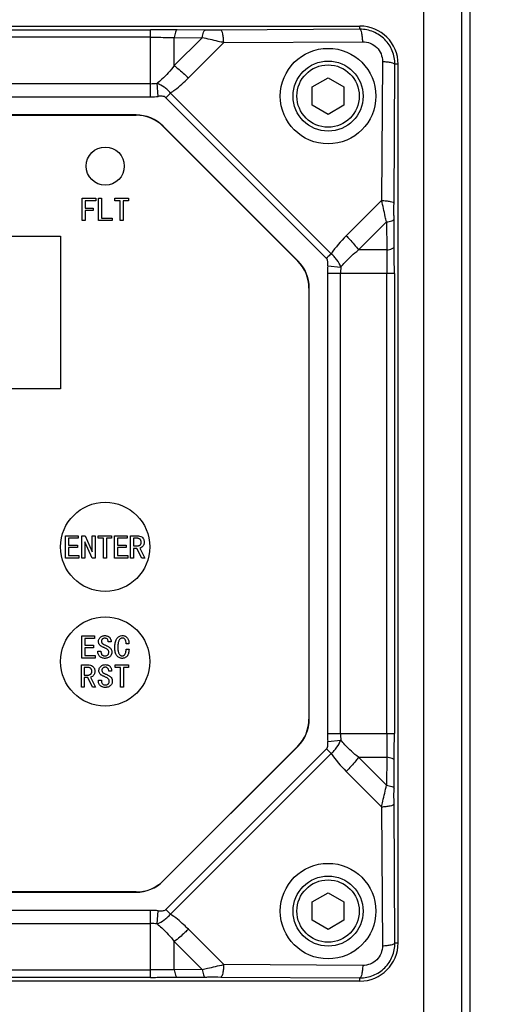
# Model space of a CAD drawing. Units: millimetres. Extents: x -1391 to 1188, y 0 to 1764.
# Drawn here: x -901 to -864, y 238 to 315 of the extents above; entities that cross this region are included whole.
import ezdxf

# ---------------------------------------------------------------- set-up
doc = ezdxf.new("R2010")
doc.units = ezdxf.units.MM
doc.header["$LTSCALE"] = 65.34
doc.header["$PDMODE"] = 3
doc.header["$PDSIZE"] = 1
doc.layers.get('0').update_dxf_attribs({"linetype": 'CONTINUOUS'})
doc.layers.get('Defpoints').update_dxf_attribs({"linetype": 'CONTINUOUS'})
for name, color, linetype in [('__1000001_1_DXF_CONTINUOUS_LINE', 7, 'CONTINUOUS'), ('__1040001_1_DXF_CONTINUOUS_LINE', 7, 'CONTINUOUS'), ('__1060001_1_DXF_CONTINUOUS_LINE', 7, 'CONTINUOUS'), ('__1070001_1_DXF_CONTINUOUS_LINE', 7, 'CONTINUOUS'), ('__1080001_1_DXF_CONTINUOUS_LINE', 7, 'CONTINUOUS'), ('__1090001_1_DXF_CONTINUOUS_LINE', 7, 'CONTINUOUS'), ('__1110001_1_DXF_CONTINUOUS_LINE', 7, 'CONTINUOUS'), ('__1130001_1_DXF_CONTINUOUS_LINE', 7, 'CONTINUOUS'), ('__1160001_1_DXF_CONTINUOUS_LINE', 7, 'CONTINUOUS'), ('__1180001_1_DXF_CONTINUOUS_LINE', 7, 'CONTINUOUS'), ('__1190001_1_DXF_CONTINUOUS_LINE', 7, 'CONTINUOUS'), ('__1210001_1_DXF_CONTINUOUS_LINE', 7, 'CONTINUOUS'), ('__1520001_1_DXF_CONTINUOUS_LINE', 7, 'CONTINUOUS'), ('__900001_1_1DXF_CONTINUOUS_LINE', 7, 'CONTINUOUS'), ('__960001_1_1DXF_CONTINUOUS_LINE', 7, 'CONTINUOUS'), ('GB_T70_1-200DXF_CONTINUOUS_LINE', 7, 'CONTINUOUS'), ('底座_DXF_CONTINUOUS_LINE', 7, 'CONTINUOUS'), ('显控板防护罩_DXF_CONTINUOUS_LINE', 7, 'CONTINUOUS'), ('标准版总成_DXF_DIMENSION', 7, 'CONTINUOUS'), ('电缆接头版本外壳_DXF_CONTINUOUS_LINE', 7, 'CONTINUOUS')]:
    doc.layers.add(name, color=color, linetype=linetype)
doc.styles.get("Standard").update_dxf_attribs({"font": 'changfangsong.ttf'})
doc.dimstyles.new('DIMSTYLE_1', dxfattribs={"dimtxt": 7, "dimasz": 7, "dimexe": 1.5, "dimexo": 1, "dimgap": 0.875, "dimtad": 1, "dimdec": 1, "dimdsep": 46, "dimtxsty": 'Standard', "dimblk": '_FILLED', "dimblk1": '_FILLED', "dimblk2": '_FILLED', "dimcen": 0.09, "dimadec": 1, "dimazin": 2, "dimtfac": 1, "dimtdec": 1, "dimtofl": 0, "dimtmove": 0, "dimatfit": 3, "dimldrblk": '_FILLED', "dimfxl": 0, "dimtolj": 1, "dimarcsym": 0})

# ---------------------------------------------------------------- blocks, each defined once
blk = doc.blocks.new('_FILLED')
at = {"color": 0, "linetype": 'ByBlock'}
blk.add_solid([(0, 0), (-1, 0.143), (-1, -0.143)], dxfattribs=at)
blk = doc.blocks.new('*D25')
at = {"layer": 'Defpoints', "color": 0, "linetype": 'Continuous', "transparency": 16777216}
for p in [(-1138.516, 414.341), (-865.627, 368.221), (-1138.516, 273.507)]:
    blk.add_point(p, dxfattribs=at)
at = {"layer": '标准版总成_DXF_DIMENSION', "color": 0, "linetype": 'Continuous', "lineweight": -2, "transparency": 16777216}
for p, q in [((-1138.516, 274.507), (-1138.516, 415.841)), ((-865.627, 369.221), (-865.627, 415.841)), ((-872.627, 414.341), (-1131.516, 414.341))]:
    blk.add_line(p, q, dxfattribs=at)
at = {"layer": '标准版总成_DXF_DIMENSION', "color": 0, "linetype": 'Continuous', "lineweight": -2, "transparency": 16777216, "xscale": 7, "yscale": 7, "zscale": 7, "rotation": 180}
blk.add_blockref('_FILLED', (-1138.516, 414.341), dxfattribs=at)
at = {"layer": '标准版总成_DXF_DIMENSION', "color": 0, "linetype": 'Continuous', "lineweight": -2, "transparency": 16777216, "xscale": 7, "yscale": 7, "zscale": 7}
blk.add_blockref('_FILLED', (-865.627, 414.341), dxfattribs=at)
at = {"layer": '标准版总成_DXF_DIMENSION', "color": 0, "linetype": 'Continuous', "transparency": 16777216, "insert": (-1007.855, 424.549), "char_height": 7, "attachment_point": 2, "line_spacing_factor": 0.9}
blk.add_mtext('\\A1;273', dxfattribs=at)
blk = doc.blocks.new('*D29')
at = {"layer": 'Defpoints', "color": 0, "linetype": 'Continuous', "transparency": 16777216}
for p in [(-900.286, 369.502), (-900.286, 159.502), (-826.649, 159.502)]:
    blk.add_point(p, dxfattribs=at)
at = {"layer": '标准版总成_DXF_DIMENSION', "color": 0, "linetype": 'Continuous', "lineweight": -2, "transparency": 16777216}
for p, q in [((-899.286, 369.502), (-825.149, 369.502)), ((-826.649, 362.502), (-826.649, 166.502)), ((-899.286, 159.502), (-825.149, 159.502))]:
    blk.add_line(p, q, dxfattribs=at)
at = {"layer": '标准版总成_DXF_DIMENSION', "color": 0, "linetype": 'Continuous', "lineweight": -2, "transparency": 16777216, "xscale": 7, "yscale": 7, "zscale": 7}
for p, rotation in [((-826.649, 369.502), 90), ((-826.649, 159.502), 270)]:
    blk.add_blockref('_FILLED', p, dxfattribs=dict(at, rotation=rotation))
at = {"layer": '标准版总成_DXF_DIMENSION', "color": 0, "linetype": 'Continuous', "transparency": 16777216, "insert": (-836.857, 258.34), "char_height": 7, "attachment_point": 2, "rotation": 90, "line_spacing_factor": 0.9}
blk.add_mtext('\\A1;210', dxfattribs=at)
blk = doc.blocks.new('*D30')
at = {"layer": 'Defpoints', "color": 0, "linetype": 'Continuous', "transparency": 16777216}
for p in [(-883.549, 380.075), (-968.286, 143.002), (-798.019, 143.002)]:
    blk.add_point(p, dxfattribs=at)
at = {"layer": '标准版总成_DXF_DIMENSION', "color": 0, "linetype": 'Continuous', "lineweight": -2, "transparency": 16777216}
for p, q in [((-882.549, 380.075), (-796.519, 380.075)), ((-798.019, 373.075), (-798.019, 150.002)), ((-967.286, 143.002), (-796.519, 143.002))]:
    blk.add_line(p, q, dxfattribs=at)
at = {"layer": '标准版总成_DXF_DIMENSION', "color": 0, "linetype": 'Continuous', "lineweight": -2, "transparency": 16777216, "xscale": 7, "yscale": 7, "zscale": 7}
for p, rotation in [((-798.019, 380.075), 90), ((-798.019, 143.002), 270)]:
    blk.add_blockref('_FILLED', p, dxfattribs=dict(at, rotation=rotation))
at = {"layer": '标准版总成_DXF_DIMENSION', "color": 0, "linetype": 'Continuous', "transparency": 16777216, "insert": (-808.228, 255.755), "char_height": 7, "attachment_point": 2, "rotation": 90, "line_spacing_factor": 0.9}
blk.add_mtext('\\A1;237', dxfattribs=at)

msp = doc.modelspace()

# ---------------------------------------------------------------- linework, layer by layer
at = {"layer": '__1000001_1_DXF_CONTINUOUS_LINE', "color": 7, "linetype": 'Continuous'}
for p, q in [((-893.517, 300.974), (-892.466, 300.974)), ((-893.517, 300.781), (-893.517, 300.974)), ((-893.109, 300.781), (-893.517, 300.781)), ((-893.109, 299.229), (-893.109, 300.781)), ((-892.466, 300.781), (-892.874, 300.781)), ((-892.874, 300.781), (-892.874, 299.229)), ((-892.466, 300.974), (-892.466, 300.781)), ((-892.874, 299.229), (-893.109, 299.229))]:
    msp.add_line(p, q, dxfattribs=at)
at = {"layer": '__1040001_1_DXF_CONTINUOUS_LINE', "color": 7, "linetype": 'Continuous'}
for p, q in [((-893.814, 266.135), (-894.049, 266.135)), ((-894.855, 265.421), (-894.62, 265.421)), ((-894.855, 265.35), (-894.855, 265.421)), ((-894.62, 265.421), (-894.62, 265.36)), ((-894.36, 265.689), (-894.363, 265.69)), ((-894.302, 265.899), (-894.259, 265.881)), ((-894.259, 265.881), (-894.255, 265.879)), ((-894.253, 265.878), (-894.255, 265.879)), ((-894.253, 265.878), (-894.201, 265.857))]:
    msp.add_line(p, q, dxfattribs=at)
for centre, radius, start, end in [((-896.413, 260.608), 5.48, 68.02962, 68.37959), ((-894.954, 264.222), 1.582, 67.44155, 67.97562)]:
    msp.add_arc(centre, radius, start, end, dxfattribs=at)
for points, knots in [([(-894.44, 265.721), (-894.468, 265.733), (-894.523, 265.759), (-894.598, 265.802), (-894.677, 265.857), (-894.75, 265.934), (-894.802, 266.036), (-894.816, 266.132), (-894.812, 266.215), (-894.8, 266.292), (-894.77, 266.373), (-894.723, 266.446), (-894.672, 266.499), (-894.608, 266.551), (-894.526, 266.598), (-894.425, 266.629), (-894.312, 266.639), (-894.198, 266.63), (-894.119, 266.61), (-894.078, 266.593), (-894.066, 266.587)], [0, 0, 0, 0, 0.036479, 0.071403, 0.106328, 0.176482, 0.247816, 0.319413, 0.353751, 0.388336, 0.458013, 0.519471, 0.561144, 0.602607, 0.675744, 0.751092, 0.825929, 0.897536, 0.967888, 1, 1, 1, 1]), ([(-894.049, 266.135), (-894.047, 266.153), (-894.046, 266.203), (-894.066, 266.276), (-894.114, 266.35), (-894.168, 266.398), (-894.224, 266.421), (-894.279, 266.431), (-894.344, 266.432), (-894.414, 266.422), (-894.469, 266.396), (-894.508, 266.367), (-894.54, 266.332), (-894.568, 266.28), (-894.577, 266.231), (-894.579, 266.206)], [0, 0, 0, 0, 0.046953, 0.142801, 0.220215, 0.30393, 0.379089, 0.431016, 0.483471, 0.577299, 0.672435, 0.715332, 0.776565, 0.888701, 1, 1, 1, 1]), ([(-894.579, 266.206), (-894.579, 266.205), (-894.579, 266.19), (-894.579, 266.16), (-894.571, 266.11), (-894.549, 266.061), (-894.516, 266.018), (-894.482, 265.99), (-894.422, 265.954), (-894.363, 265.925), (-894.319, 265.906), (-894.302, 265.899)], [0, 0, 0, 0, 0.00726, 0.096016, 0.194709, 0.393678, 0.501798, 0.63655, 0.777707, 0.928066, 1, 1, 1, 1]), ([(-894.066, 266.587), (-894.051, 266.58), (-894.011, 266.558), (-893.967, 266.522), (-893.932, 266.479), (-893.898, 266.431), (-893.863, 266.367), (-893.825, 266.268), (-893.814, 266.19), (-893.814, 266.135)], [0, 0, 0, 0, 0.091013, 0.262029, 0.340985, 0.419941, 0.563224, 0.706507, 1, 1, 1, 1]), ([(-894.585, 264.904), (-894.594, 264.908), (-894.642, 264.933), (-894.719, 264.992), (-894.798, 265.096), (-894.845, 265.215), (-894.855, 265.303), (-894.855, 265.35)], [0, 0, 0, 0, 0.050988, 0.291574, 0.526986, 0.762255, 1, 1, 1, 1]), ([(-894.62, 265.36), (-894.62, 265.295), (-894.602, 265.214), (-894.542, 265.135), (-894.462, 265.072), (-894.374, 265.042), (-894.272, 265.043), (-894.178, 265.058), (-894.115, 265.089), (-894.064, 265.139), (-894.024, 265.198), (-894.001, 265.27), (-893.997, 265.323), (-893.998, 265.34)], [0, 0, 0, 0, 0.14814, 0.222971, 0.294703, 0.435642, 0.502297, 0.563709, 0.691311, 0.745832, 0.816024, 0.935873, 1, 1, 1, 1]), ([(-894.201, 265.857), (-894.182, 265.848), (-894.13, 265.825), (-894.06, 265.788), (-893.977, 265.733), (-893.907, 265.675), (-893.832, 265.595), (-893.784, 265.505), (-893.764, 265.413), (-893.762, 265.337), (-893.769, 265.26), (-893.788, 265.17), (-893.833, 265.07), (-893.92, 264.971), (-894.032, 264.899), (-894.145, 264.864), (-894.247, 264.851), (-894.357, 264.848), (-894.476, 264.862), (-894.554, 264.889), (-894.585, 264.904)], [0, 0, 0, 0, 0.018582, 0.059161, 0.099741, 0.140718, 0.181696, 0.267635, 0.311894, 0.354188, 0.392858, 0.431528, 0.509746, 0.589999, 0.671281, 0.75358, 0.795506, 0.839496, 0.928756, 1, 1, 1, 1]), ([(-893.998, 265.34), (-893.998, 265.341), (-893.998, 265.361), (-894.004, 265.404), (-894.03, 265.463), (-894.085, 265.53), (-894.16, 265.587), (-894.252, 265.641), (-894.311, 265.668), (-894.346, 265.683)], [0, 0, 0, 0, 0.003441, 0.134873, 0.304309, 0.475307, 0.703599, 0.827419, 1, 1, 1, 1])]:
    msp.add_open_spline(points, degree=3, knots=knots, dxfattribs=at)
msp.add_open_spline([(-894.394, 265.702), (-894.415, 265.71), (-894.43, 265.717), (-894.44, 265.721)], degree=3, dxfattribs=at)
at = {"layer": '__1060001_1_DXF_CONTINUOUS_LINE', "color": 7, "linetype": 'Continuous'}
for p, q in [((-896.124, 266.615), (-895.134, 266.615)), ((-896.124, 264.87), (-896.124, 266.615)), ((-895.134, 266.421), (-895.889, 266.421)), ((-895.889, 266.421), (-895.889, 265.88)), ((-895.134, 266.615), (-895.134, 266.421)), ((-895.889, 265.88), (-895.195, 265.88)), ((-895.195, 265.686), (-895.889, 265.686)), ((-895.889, 265.686), (-895.889, 265.064)), ((-895.195, 265.88), (-895.195, 265.686)), ((-895.083, 264.87), (-896.124, 264.87)), ((-895.889, 265.064), (-895.083, 265.064)), ((-895.083, 265.064), (-895.083, 264.87))]:
    msp.add_line(p, q, dxfattribs=at)
at = {"layer": '__1070001_1_DXF_CONTINUOUS_LINE', "color": 7, "linetype": 'Continuous'}
for p, q in [((-892.422, 265.993), (-892.647, 265.993)), ((-892.647, 265.564), (-892.412, 265.564))]:
    msp.add_line(p, q, dxfattribs=at)
for points, knots in [([(-893.533, 265.781), (-893.533, 265.79), (-893.529, 265.867), (-893.516, 266.002), (-893.482, 266.162), (-893.43, 266.299), (-893.362, 266.414), (-893.281, 266.505), (-893.159, 266.595), (-893.036, 266.633), (-892.92, 266.636), (-892.843, 266.631), (-892.754, 266.609), (-892.658, 266.56), (-892.571, 266.485), (-892.5, 266.391), (-892.436, 266.242), (-892.419, 266.099), (-892.422, 265.993)], [0, 0, 0, 0, 0.00742, 0.064291, 0.122327, 0.180514, 0.237792, 0.294466, 0.350868, 0.464185, 0.493371, 0.523705, 0.585662, 0.648738, 0.713645, 0.783092, 0.855134, 1, 1, 1, 1]), ([(-892.647, 265.993), (-892.647, 266.067), (-892.659, 266.198), (-892.712, 266.338), (-892.786, 266.408), (-892.863, 266.437), (-892.931, 266.444), (-892.999, 266.437), (-893.081, 266.406), (-893.153, 266.342), (-893.21, 266.246), (-893.243, 266.158), (-893.268, 266.046), (-893.281, 265.933), (-893.288, 265.834), (-893.29, 265.75), (-893.29, 265.692), (-893.29, 265.663), (-893.289, 265.662)], [0, 0, 0, 0, 0.093167, 0.187497, 0.283503, 0.332809, 0.38482, 0.44036, 0.497757, 0.615171, 0.677583, 0.745681, 0.816267, 0.887361, 0.923387, 0.959413, 0.998253, 1, 1, 1, 1]), ([(-892.412, 265.564), (-892.416, 265.42), (-892.439, 265.269), (-892.495, 265.131), (-892.527, 265.073), (-892.564, 265.024), (-892.623, 264.964), (-892.704, 264.906), (-892.806, 264.863), (-892.92, 264.846), (-893.038, 264.853), (-893.146, 264.884), (-893.248, 264.94), (-893.343, 265.021), (-893.447, 265.157), (-893.512, 265.347), (-893.533, 265.565), (-893.535, 265.694), (-893.534, 265.756), (-893.533, 265.781)], [0, 0, 0, 0, 0.127282, 0.15963, 0.191977, 0.222337, 0.252698, 0.308806, 0.364914, 0.421886, 0.479872, 0.537596, 0.595251, 0.656213, 0.723742, 0.865973, 0.937929, 0.973889, 1, 1, 1, 1]), ([(-893.289, 265.662), (-893.289, 265.636), (-893.286, 265.557), (-893.276, 265.44), (-893.251, 265.32), (-893.218, 265.229), (-893.173, 265.159), (-893.118, 265.103), (-893.061, 265.066), (-892.994, 265.045), (-892.918, 265.041), (-892.853, 265.059), (-892.796, 265.094), (-892.758, 265.127), (-892.719, 265.172), (-892.681, 265.249), (-892.653, 265.381), (-892.647, 265.498), (-892.647, 265.564)], [0, 0, 0, 0, 0.02716, 0.085565, 0.143969, 0.203572, 0.260014, 0.31346, 0.366906, 0.421263, 0.481196, 0.557804, 0.609634, 0.645903, 0.68952, 0.789334, 0.894695, 1, 1, 1, 1])]:
    msp.add_open_spline(points, degree=3, knots=knots, dxfattribs=at)
at = {"layer": '__1080001_1_DXF_CONTINUOUS_LINE', "color": 7, "linetype": 'Continuous'}
for p, q in [((-893.499, 264.334), (-892.448, 264.334)), ((-893.499, 264.14), (-893.499, 264.334)), ((-893.091, 264.14), (-893.499, 264.14)), ((-893.091, 262.589), (-893.091, 264.14)), ((-892.448, 264.14), (-892.856, 264.14)), ((-892.856, 264.14), (-892.856, 262.589)), ((-892.448, 264.334), (-892.448, 264.14)), ((-892.856, 262.589), (-893.091, 262.589))]:
    msp.add_line(p, q, dxfattribs=at)
at = {"layer": '__1090001_1_DXF_CONTINUOUS_LINE', "color": 7, "linetype": 'Continuous'}
for p, q in [((-893.778, 263.854), (-894.013, 263.854)), ((-894.819, 263.14), (-894.584, 263.14)), ((-894.819, 263.068), (-894.819, 263.14)), ((-894.584, 263.14), (-894.584, 263.079)), ((-894.324, 263.407), (-894.327, 263.408)), ((-894.266, 263.617), (-894.223, 263.6)), ((-894.223, 263.6), (-894.219, 263.598)), ((-894.217, 263.597), (-894.219, 263.598)), ((-894.217, 263.597), (-894.166, 263.575))]:
    msp.add_line(p, q, dxfattribs=at)
for centre, radius, start, end in [((-896.377, 258.326), 5.48, 68.02962, 68.37959), ((-894.918, 261.94), 1.582, 67.44155, 67.97562)]:
    msp.add_arc(centre, radius, start, end, dxfattribs=at)
for points, knots in [([(-894.405, 263.44), (-894.432, 263.452), (-894.487, 263.478), (-894.562, 263.521), (-894.641, 263.576), (-894.715, 263.653), (-894.766, 263.755), (-894.78, 263.851), (-894.777, 263.934), (-894.764, 264.01), (-894.735, 264.092), (-894.687, 264.164), (-894.636, 264.218), (-894.573, 264.27), (-894.491, 264.317), (-894.389, 264.348), (-894.276, 264.357), (-894.162, 264.349), (-894.083, 264.329), (-894.043, 264.312), (-894.03, 264.306)], [0, 0, 0, 0, 0.036479, 0.071403, 0.106328, 0.176482, 0.247816, 0.319413, 0.353751, 0.388336, 0.458013, 0.519471, 0.561144, 0.602607, 0.675744, 0.751092, 0.825929, 0.897536, 0.967888, 1, 1, 1, 1]), ([(-894.543, 263.925), (-894.543, 263.924), (-894.544, 263.909), (-894.543, 263.879), (-894.535, 263.828), (-894.513, 263.78), (-894.481, 263.737), (-894.446, 263.709), (-894.387, 263.673), (-894.327, 263.644), (-894.283, 263.625), (-894.266, 263.617)], [0, 0, 0, 0, 0.00726, 0.096016, 0.194709, 0.393678, 0.501798, 0.63655, 0.777707, 0.928066, 1, 1, 1, 1]), ([(-894.013, 263.854), (-894.011, 263.872), (-894.011, 263.922), (-894.031, 263.995), (-894.078, 264.069), (-894.132, 264.116), (-894.189, 264.14), (-894.244, 264.15), (-894.308, 264.151), (-894.378, 264.14), (-894.434, 264.115), (-894.472, 264.085), (-894.504, 264.05), (-894.532, 263.998), (-894.541, 263.95), (-894.543, 263.925)], [0, 0, 0, 0, 0.046953, 0.142801, 0.220215, 0.30393, 0.379089, 0.431016, 0.483471, 0.577299, 0.672435, 0.715332, 0.776565, 0.888701, 1, 1, 1, 1]), ([(-894.03, 264.306), (-894.016, 264.299), (-893.975, 264.276), (-893.932, 264.24), (-893.896, 264.198), (-893.862, 264.149), (-893.827, 264.086), (-893.789, 263.986), (-893.778, 263.908), (-893.778, 263.854)], [0, 0, 0, 0, 0.091013, 0.262029, 0.340985, 0.419941, 0.563224, 0.706507, 1, 1, 1, 1]), ([(-894.55, 262.622), (-894.558, 262.627), (-894.607, 262.651), (-894.684, 262.71), (-894.763, 262.815), (-894.809, 262.934), (-894.819, 263.022), (-894.819, 263.068)], [0, 0, 0, 0, 0.050988, 0.291574, 0.526986, 0.762255, 1, 1, 1, 1]), ([(-894.584, 263.079), (-894.584, 263.014), (-894.567, 262.933), (-894.507, 262.853), (-894.427, 262.791), (-894.339, 262.761), (-894.236, 262.762), (-894.142, 262.777), (-894.079, 262.808), (-894.028, 262.858), (-893.989, 262.916), (-893.965, 262.989), (-893.962, 263.042), (-893.962, 263.059)], [0, 0, 0, 0, 0.14814, 0.222971, 0.294703, 0.435642, 0.502297, 0.563709, 0.691311, 0.745832, 0.816024, 0.935873, 1, 1, 1, 1]), ([(-894.166, 263.575), (-894.146, 263.567), (-894.095, 263.544), (-894.024, 263.507), (-893.941, 263.452), (-893.871, 263.394), (-893.796, 263.314), (-893.748, 263.224), (-893.728, 263.131), (-893.726, 263.056), (-893.733, 262.979), (-893.753, 262.889), (-893.798, 262.788), (-893.884, 262.69), (-893.996, 262.618), (-894.109, 262.583), (-894.211, 262.57), (-894.321, 262.566), (-894.44, 262.58), (-894.518, 262.607), (-894.55, 262.622)], [0, 0, 0, 0, 0.018582, 0.059161, 0.099741, 0.140718, 0.181696, 0.267635, 0.311894, 0.354188, 0.392858, 0.431528, 0.509746, 0.589999, 0.671281, 0.75358, 0.795506, 0.839496, 0.928756, 1, 1, 1, 1]), ([(-893.962, 263.059), (-893.962, 263.059), (-893.962, 263.08), (-893.968, 263.123), (-893.995, 263.181), (-894.05, 263.248), (-894.124, 263.306), (-894.217, 263.36), (-894.275, 263.387), (-894.311, 263.402)], [0, 0, 0, 0, 0.003441, 0.134873, 0.304309, 0.475307, 0.703599, 0.827419, 1, 1, 1, 1])]:
    msp.add_open_spline(points, degree=3, knots=knots, dxfattribs=at)
msp.add_open_spline([(-894.358, 263.421), (-894.379, 263.429), (-894.394, 263.435), (-894.405, 263.44)], degree=3, dxfattribs=at)
at = {"layer": '__1110001_1_DXF_CONTINUOUS_LINE', "color": 7, "linetype": 'Continuous'}
for p, q in [((-896.159, 264.334), (-895.649, 264.334)), ((-896.159, 262.589), (-896.159, 264.334)), ((-895.7, 264.14), (-895.925, 264.14)), ((-895.925, 264.14), (-895.925, 263.538)), ((-895.925, 263.538), (-895.639, 263.538)), ((-895.659, 263.344), (-895.925, 263.344)), ((-895.925, 263.344), (-895.925, 262.589)), ((-895.292, 262.589), (-895.659, 263.344)), ((-895.435, 263.375), (-895.047, 262.589)), ((-895.925, 262.589), (-896.159, 262.589)), ((-895.047, 262.589), (-895.292, 262.589))]:
    msp.add_line(p, q, dxfattribs=at)
for points, knots in [([(-895.639, 263.538), (-895.63, 263.538), (-895.611, 263.538), (-895.575, 263.542), (-895.531, 263.551), (-895.481, 263.569), (-895.44, 263.592), (-895.411, 263.615), (-895.391, 263.635), (-895.377, 263.654), (-895.365, 263.673), (-895.354, 263.697), (-895.342, 263.734), (-895.334, 263.783), (-895.332, 263.837), (-895.334, 263.873), (-895.338, 263.906), (-895.346, 263.939), (-895.358, 263.973), (-895.373, 264), (-895.388, 264.024), (-895.408, 264.049), (-895.435, 264.072), (-895.465, 264.092), (-895.493, 264.106), (-895.527, 264.118), (-895.562, 264.128), (-895.604, 264.135), (-895.649, 264.139), (-895.683, 264.14), (-895.7, 264.14)], [0, 0, 0, 0, 0.05029, 0.097535, 0.185945, 0.27252, 0.359565, 0.416531, 0.458389, 0.498618, 0.52707, 0.555466, 0.594686, 0.656079, 0.690527, 0.724974, 0.744617, 0.771728, 0.804359, 0.827699, 0.842871, 0.864072, 0.889963, 0.908703, 0.926618, 0.939344, 0.958033, 0.971285, 0.985916, 1, 1, 1, 1]), ([(-895.649, 264.334), (-895.577, 264.334), (-895.443, 264.318), (-895.274, 264.246), (-895.175, 264.149), (-895.126, 264.046), (-895.103, 263.949), (-895.095, 263.836), (-895.103, 263.724), (-895.128, 263.629), (-895.167, 263.554), (-895.225, 263.488), (-895.315, 263.416), (-895.384, 263.386), (-895.435, 263.375)], [0, 0, 0, 0, 0.107143, 0.216167, 0.334624, 0.397914, 0.462153, 0.528511, 0.598132, 0.669545, 0.742197, 0.809732, 0.872213, 1, 1, 1, 1])]:
    msp.add_open_spline(points, degree=3, knots=knots, dxfattribs=at)
at = {"layer": '__1130001_1_DXF_CONTINUOUS_LINE', "color": 7, "linetype": 'Continuous'}
for p, q in [((-894.837, 274.474), (-893.786, 274.474)), ((-894.837, 274.281), (-894.837, 274.474)), ((-894.429, 274.281), (-894.837, 274.281)), ((-894.429, 272.729), (-894.429, 274.281)), ((-893.786, 274.281), (-894.194, 274.281)), ((-894.194, 274.281), (-894.194, 272.729)), ((-893.786, 274.474), (-893.786, 274.281)), ((-894.194, 272.729), (-894.429, 272.729))]:
    msp.add_line(p, q, dxfattribs=at)
at = {"layer": '__1160001_1_DXF_CONTINUOUS_LINE', "color": 7, "linetype": 'Continuous'}
for p, q in [((-896.126, 274.474), (-895.871, 274.474)), ((-896.126, 272.729), (-896.126, 274.474)), ((-895.881, 273.995), (-895.891, 273.995)), ((-895.891, 273.995), (-895.891, 272.729)), ((-895.32, 272.729), (-895.881, 273.995)), ((-895.871, 274.474), (-895.31, 273.209)), ((-895.3, 274.474), (-895.065, 274.474)), ((-895.3, 273.209), (-895.3, 274.474)), ((-895.065, 274.474), (-895.065, 272.729)), ((-895.31, 273.209), (-895.3, 273.209)), ((-895.891, 272.729), (-896.126, 272.729)), ((-895.065, 272.729), (-895.32, 272.729))]:
    msp.add_line(p, q, dxfattribs=at)
at = {"layer": '__1180001_1_DXF_CONTINUOUS_LINE', "color": 7, "linetype": 'Continuous'}
for p, q in [((-892.289, 274.474), (-891.779, 274.474)), ((-892.289, 272.729), (-892.289, 274.474)), ((-891.83, 274.281), (-892.054, 274.281)), ((-892.054, 274.281), (-892.054, 273.678)), ((-892.054, 273.678), (-891.768, 273.678)), ((-891.789, 273.485), (-892.054, 273.485)), ((-892.054, 273.485), (-892.054, 272.729)), ((-891.421, 272.729), (-891.789, 273.485)), ((-891.564, 273.515), (-891.176, 272.729)), ((-892.054, 272.729), (-892.289, 272.729)), ((-891.176, 272.729), (-891.421, 272.729))]:
    msp.add_line(p, q, dxfattribs=at)
for points, knots in [([(-891.768, 273.678), (-891.759, 273.678), (-891.741, 273.679), (-891.705, 273.683), (-891.66, 273.692), (-891.61, 273.71), (-891.57, 273.733), (-891.541, 273.755), (-891.521, 273.776), (-891.506, 273.795), (-891.495, 273.814), (-891.484, 273.837), (-891.471, 273.875), (-891.464, 273.923), (-891.462, 273.978), (-891.463, 274.014), (-891.468, 274.046), (-891.476, 274.08), (-891.488, 274.114), (-891.502, 274.141), (-891.517, 274.165), (-891.538, 274.189), (-891.564, 274.213), (-891.595, 274.233), (-891.623, 274.246), (-891.656, 274.259), (-891.691, 274.268), (-891.734, 274.275), (-891.778, 274.28), (-891.812, 274.281), (-891.83, 274.281)], [0, 0, 0, 0, 0.05029, 0.097535, 0.185945, 0.27252, 0.359565, 0.416531, 0.458389, 0.498618, 0.52707, 0.555466, 0.594686, 0.656079, 0.690527, 0.724974, 0.744617, 0.771728, 0.804359, 0.827699, 0.842871, 0.864072, 0.889963, 0.908703, 0.926618, 0.939344, 0.958033, 0.971285, 0.985916, 1, 1, 1, 1]), ([(-891.779, 274.474), (-891.706, 274.474), (-891.573, 274.459), (-891.404, 274.387), (-891.305, 274.289), (-891.256, 274.187), (-891.233, 274.09), (-891.225, 273.977), (-891.233, 273.865), (-891.257, 273.77), (-891.296, 273.694), (-891.355, 273.629), (-891.444, 273.556), (-891.514, 273.527), (-891.564, 273.515)], [0, 0, 0, 0, 0.107143, 0.216167, 0.334624, 0.397914, 0.462153, 0.528511, 0.598132, 0.669545, 0.742197, 0.809732, 0.872213, 1, 1, 1, 1])]:
    msp.add_open_spline(points, degree=3, knots=knots, dxfattribs=at)
at = {"layer": '__1190001_1_DXF_CONTINUOUS_LINE', "color": 7, "linetype": 'Continuous'}
for p, q in [((-897.395, 274.474), (-896.405, 274.474)), ((-897.395, 272.729), (-897.395, 274.474)), ((-896.405, 274.281), (-897.16, 274.281)), ((-897.16, 274.281), (-897.16, 273.74)), ((-897.16, 273.74), (-896.466, 273.74)), ((-896.466, 273.74), (-896.466, 273.546)), ((-896.405, 274.474), (-896.405, 274.281)), ((-896.466, 273.546), (-897.16, 273.546)), ((-897.16, 273.546), (-897.16, 272.923)), ((-896.354, 272.729), (-897.395, 272.729)), ((-897.16, 272.923), (-896.354, 272.923)), ((-896.354, 272.923), (-896.354, 272.729))]:
    msp.add_line(p, q, dxfattribs=at)
at = {"layer": '__1210001_1_DXF_CONTINUOUS_LINE', "color": 7, "linetype": 'Continuous'}
for p, q in [((-893.558, 274.474), (-892.568, 274.474)), ((-893.558, 272.729), (-893.558, 274.474)), ((-892.568, 274.281), (-893.323, 274.281)), ((-893.323, 274.281), (-893.323, 273.74)), ((-893.323, 273.74), (-892.629, 273.74)), ((-892.629, 273.74), (-892.629, 273.546)), ((-892.568, 274.474), (-892.568, 274.281)), ((-892.629, 273.546), (-893.323, 273.546)), ((-893.323, 273.546), (-893.323, 272.923)), ((-892.517, 272.729), (-893.558, 272.729)), ((-893.323, 272.923), (-892.517, 272.923)), ((-892.517, 272.923), (-892.517, 272.729))]:
    msp.add_line(p, q, dxfattribs=at)
at = {"layer": '__1520001_1_DXF_CONTINUOUS_LINE', "color": 7, "linetype": 'Continuous'}
for p, q in [((-932.715, 307.502), (-891.857, 307.502)), ((-889.736, 306.623), (-879.164, 296.052)), ((-926.786, 298.002), (-897.786, 298.002)), ((-897.786, 298.002), (-897.786, 286.002)), ((-878.286, 293.931), (-878.286, 260.073)), ((-897.786, 286.002), (-926.786, 286.002)), ((-879.164, 257.952), (-889.736, 247.381)), ((-891.857, 246.502), (-932.715, 246.502))]:
    msp.add_line(p, q, dxfattribs=at)
for centre, radius in [((-894.286, 303.502), 1.5), ((-894.286, 273.602), 3.5), ((-894.286, 264.602), 3.5)]:
    msp.add_circle(centre, radius, dxfattribs=at)
for centre, start, end in [((-891.857, 304.502), 45, 90), ((-881.286, 293.931), 0, 45), ((-881.286, 260.073), 315, 0), ((-891.857, 249.502), 270, 315)]:
    msp.add_arc(centre, 3, start, end, dxfattribs=at)
at = {"layer": '__900001_1_1DXF_CONTINUOUS_LINE', "color": 7, "linetype": 'Continuous'}
for p, q in [((-894.806, 300.974), (-894.572, 300.974)), ((-894.806, 299.229), (-894.806, 300.974)), ((-894.572, 300.974), (-894.572, 299.423)), ((-893.745, 299.229), (-894.806, 299.229)), ((-894.572, 299.423), (-893.745, 299.423)), ((-893.745, 299.423), (-893.745, 299.229))]:
    msp.add_line(p, q, dxfattribs=at)
at = {"layer": '__960001_1_1DXF_CONTINUOUS_LINE', "color": 7, "linetype": 'Continuous'}
for p, q in [((-896.106, 300.974), (-895.034, 300.974)), ((-896.106, 299.229), (-896.106, 300.974)), ((-895.034, 300.781), (-895.871, 300.781)), ((-895.871, 300.781), (-895.871, 300.209)), ((-895.034, 300.974), (-895.034, 300.781)), ((-895.871, 300.209), (-895.238, 300.209)), ((-895.238, 300.015), (-895.871, 300.015)), ((-895.871, 300.015), (-895.871, 299.229)), ((-895.238, 300.209), (-895.238, 300.015)), ((-895.871, 299.229), (-896.106, 299.229))]:
    msp.add_line(p, q, dxfattribs=at)
at = {"layer": 'GB_T70_1-200DXF_CONTINUOUS_LINE', "color": 7, "linetype": 'Continuous'}
for p, q in [((-878.03, 309.72), (-876.786, 310.438)), ((-876.786, 310.438), (-875.542, 309.72)), ((-878.03, 308.284), (-878.03, 309.72)), ((-875.542, 309.72), (-875.542, 308.284)), ((-876.786, 307.565), (-878.03, 308.284)), ((-875.542, 308.284), (-876.786, 307.565)), ((-878.03, 245.72), (-876.786, 246.438)), ((-876.786, 246.438), (-875.542, 245.72)), ((-878.03, 244.284), (-878.03, 245.72)), ((-875.542, 245.72), (-875.542, 244.284)), ((-876.786, 243.565), (-878.03, 244.284)), ((-875.542, 244.284), (-876.786, 243.565))]:
    msp.add_line(p, q, dxfattribs=at)
for centre, radius in [((-876.786, 309.002), 2.75), ((-876.786, 309.002), 2.45), ((-876.786, 245.002), 2.75), ((-876.786, 245.002), 2.45)]:
    msp.add_circle(centre, radius, dxfattribs=at)
at = {"layer": '底座_DXF_CONTINUOUS_LINE', "color": 7, "linetype": 'Continuous'}
msp.add_line((-865.627, 161.783), (-865.627, 367.221), dxfattribs=at)
at = {"layer": '显控板防护罩_DXF_CONTINUOUS_LINE', "color": 7, "linetype": 'Continuous'}
for p, q in [((-950.286, 314.502), (-874.286, 314.502)), ((-933.846, 314.204), (-890.725, 314.204)), ((-890.725, 308.948), (-890.725, 314.204)), ((-886.445, 314.178), (-888.639, 314.196)), ((-874.286, 314.251), (-885.2, 314.178)), ((-874.286, 314.251), (-874.286, 314.502)), ((-890.725, 313.622), (-933.846, 313.622)), ((-888.863, 313.603), (-886.669, 313.586)), ((-888.863, 311.392), (-888.863, 313.603)), ((-888.863, 311.392), (-886.669, 313.586)), ((-887.755, 310.424), (-884.981, 313.199)), ((-884.981, 313.199), (-874.066, 313.271)), ((-872.517, 311.722), (-872.589, 300.807)), ((-871.61, 300.587), (-871.537, 311.502)), ((-871.286, 311.502), (-871.537, 311.502)), ((-871.286, 242.502), (-871.286, 311.502)), ((-890.725, 309.977), (-933.846, 309.977)), ((-890.115, 308.978), (-890.217, 310.006)), ((-933.846, 308.948), (-890.725, 308.948)), ((-889.164, 309.24), (-889.53, 308.874)), ((-889.53, 308.874), (-876.914, 296.258)), ((-876.55, 296.625), (-889.164, 309.24)), ((-891.857, 307.519), (-932.715, 307.519)), ((-879.152, 296.065), (-889.723, 306.636)), ((-872.589, 300.807), (-875.363, 298.033)), ((-871.592, 297.148), (-871.609, 299.342)), ((-874.396, 296.925), (-872.202, 299.119)), ((-872.202, 299.119), (-872.185, 296.925)), ((-872.185, 296.925), (-874.396, 296.925)), ((-876.81, 295.672), (-875.782, 295.571)), ((-871.584, 295.063), (-876.84, 295.063)), ((-876.84, 295.063), (-876.84, 258.941)), ((-875.811, 258.941), (-875.811, 295.063)), ((-872.166, 258.941), (-872.166, 295.063)), ((-871.584, 295.063), (-871.584, 258.941)), ((-878.268, 260.073), (-878.268, 293.931)), ((-876.84, 258.941), (-871.584, 258.941)), ((-876.81, 258.332), (-875.782, 258.433)), ((-889.723, 247.368), (-879.152, 257.939)), ((-876.914, 257.746), (-889.53, 245.13)), ((-876.914, 257.746), (-876.549, 257.379)), ((-889.164, 244.764), (-876.549, 257.379)), ((-874.396, 257.079), (-872.185, 257.079)), ((-872.202, 254.885), (-874.396, 257.079)), ((-872.185, 257.079), (-872.202, 254.885)), ((-871.609, 254.662), (-871.592, 256.855)), ((-875.363, 255.971), (-872.589, 253.197)), ((-872.589, 253.197), (-872.517, 242.282)), ((-871.537, 242.502), (-871.61, 253.417)), ((-932.715, 246.484), (-891.857, 246.484)), ((-889.53, 245.13), (-889.164, 244.764)), ((-890.725, 245.056), (-933.846, 245.056)), ((-890.725, 239.8), (-890.725, 245.056)), ((-890.217, 243.998), (-890.115, 245.026)), ((-933.846, 244.027), (-890.725, 244.027)), ((-884.981, 240.805), (-887.755, 243.58)), ((-888.863, 242.612), (-886.669, 240.418)), ((-888.863, 240.401), (-888.863, 242.612)), ((-871.537, 242.502), (-871.286, 242.502)), ((-874.066, 240.733), (-884.981, 240.805)), ((-933.846, 240.382), (-890.725, 240.382)), ((-890.725, 239.8), (-933.846, 239.8)), ((-886.669, 240.418), (-888.863, 240.401)), ((-888.639, 239.808), (-886.445, 239.826)), ((-885.2, 239.826), (-874.286, 239.753)), ((-874.286, 239.502), (-874.286, 239.753)), ((-874.286, 239.502), (-950.286, 239.502))]:
    msp.add_line(p, q, dxfattribs=at)
for centre in [(-876.786, 309.002), (-876.786, 245.002)]:
    msp.add_circle(centre, 3.75, dxfattribs=at)
for centre, radius, start, end in [((-874.286, 311.502), 3, 0, 90), ((-890.726, 314.486), 4.509, 270.00626, 276.47909), ((-890.726, 315.148), 6.2, 270.00709, 275.65071), ((-891.857, 304.502), 3.017, 45, 90), ((-881.286, 293.931), 3.017, 0, 45), ((-870.64, 295.062), 6.199, 174.34884, 179.99343), ((-871.297, 295.062), 4.514, 173.52484, 179.98833), ((-881.286, 260.073), 3.017, 315, 360), ((-870.639, 258.942), 6.2, 180.00709, 185.65071), ((-871.301, 258.942), 4.509, 180.00625, 186.47909), ((-891.857, 249.502), 3.017, 270, 315), ((-890.726, 238.861), 6.195, 84.3467, 89.9955), ((-890.726, 239.516), 4.511, 83.52269, 89.98971), ((-874.286, 242.502), 3, 270, 0)]:
    msp.add_arc(centre, radius, start, end, dxfattribs=at)
for points, knots in [([(-888.639, 314.196), (-888.811, 314.197), (-889.507, 314.202), (-890.202, 314.204), (-890.725, 314.204)], [0, 0, 0, 0, 0.247278, 1, 1, 1, 1]), ([(-888.639, 314.196), (-888.666, 314.191), (-888.723, 314.135), (-888.808, 313.938), (-888.843, 313.747), (-888.863, 313.603)], [0, 0, 0, 0, 0.123292, 0.332566, 1, 1, 1, 1]), ([(-886.669, 313.586), (-886.649, 313.732), (-886.614, 313.924), (-886.527, 314.121), (-886.471, 314.174), (-886.445, 314.178)], [0, 0, 0, 0, 0.678636, 0.881952, 1, 1, 1, 1]), ([(-885.2, 314.178), (-885.305, 314.177), (-885.72, 314.175), (-886.135, 314.176), (-886.445, 314.178)], [0, 0, 0, 0, 0.252259, 1, 1, 1, 1]), ([(-884.981, 313.199), (-884.986, 313.322), (-885.001, 313.551), (-885.049, 313.86), (-885.101, 314.06), (-885.166, 314.172), (-885.2, 314.178)], [0, 0, 0, 0, 0.360813, 0.678701, 0.896545, 1, 1, 1, 1]), ([(-871.537, 311.502), (-871.536, 311.859), (-871.676, 312.583), (-872.288, 313.5), (-873.204, 314.111), (-873.928, 314.252), (-874.286, 314.251)], [0, 0, 0, 0, 0.249643, 0.500004, 0.750363, 1, 1, 1, 1]), ([(-874.066, 313.271), (-874.071, 313.394), (-874.087, 313.624), (-874.134, 313.933), (-874.186, 314.133), (-874.251, 314.244), (-874.286, 314.251)], [0, 0, 0, 0, 0.360817, 0.678707, 0.896548, 1, 1, 1, 1]), ([(-890.725, 313.622), (-890.569, 313.622), (-889.948, 313.62), (-889.327, 313.612), (-888.863, 313.603)], [0, 0, 0, 0, 0.251965, 1, 1, 1, 1]), ([(-884.981, 313.199), (-885.122, 313.233), (-885.684, 313.368), (-886.247, 313.495), (-886.669, 313.586)], [0, 0, 0, 0, 0.252154, 1, 1, 1, 1]), ([(-874.066, 313.271), (-873.865, 313.272), (-873.456, 313.194), (-872.939, 312.849), (-872.594, 312.332), (-872.515, 311.923), (-872.517, 311.722)], [0, 0, 0, 0, 0.249289, 0.500001, 0.750712, 1, 1, 1, 1]), ([(-872.517, 311.722), (-872.393, 311.716), (-872.164, 311.701), (-871.855, 311.653), (-871.655, 311.602), (-871.543, 311.537), (-871.537, 311.502)], [0, 0, 0, 0, 0.360817, 0.678706, 0.896548, 1, 1, 1, 1]), ([(-888.863, 311.392), (-889.163, 311.011), (-889.596, 310.525), (-890.089, 310.105), (-890.217, 310.006)], [0, 0, 0, 0, 0.749438, 1, 1, 1, 1]), ([(-888.863, 311.392), (-888.77, 311.323), (-888.384, 311.021), (-888.02, 310.689), (-887.755, 310.424)], [0, 0, 0, 0, 0.235585, 1, 1, 1, 1]), ([(-889.164, 309.24), (-889.044, 309.322), (-888.546, 309.682), (-888.086, 310.093), (-887.755, 310.424)], [0, 0, 0, 0, 0.237107, 1, 1, 1, 1]), ([(-889.164, 309.24), (-889.229, 309.329), (-889.384, 309.491), (-889.728, 309.763), (-890.019, 309.918), (-890.217, 310.006)], [0, 0, 0, 0, 0.253546, 0.505682, 1, 1, 1, 1]), ([(-889.53, 308.874), (-889.567, 308.909), (-889.655, 308.968), (-889.809, 308.993), (-889.962, 308.992), (-890.065, 308.984), (-890.115, 308.978)], [0, 0, 0, 0, 0.249563, 0.499694, 0.749829, 1, 1, 1, 1]), ([(-872.202, 299.119), (-872.232, 299.257), (-872.354, 299.821), (-872.486, 300.383), (-872.589, 300.807)], [0, 0, 0, 0, 0.24425, 1, 1, 1, 1]), ([(-872.589, 300.807), (-872.466, 300.802), (-872.236, 300.786), (-871.928, 300.739), (-871.728, 300.687), (-871.616, 300.622), (-871.61, 300.587)], [0, 0, 0, 0, 0.360813, 0.678701, 0.896544, 1, 1, 1, 1]), ([(-871.609, 299.342), (-871.61, 299.444), (-871.613, 299.859), (-871.612, 300.274), (-871.61, 300.587)], [0, 0, 0, 0, 0.244419, 1, 1, 1, 1]), ([(-872.202, 299.119), (-872.056, 299.139), (-871.863, 299.174), (-871.667, 299.261), (-871.613, 299.317), (-871.609, 299.342)], [0, 0, 0, 0, 0.678636, 0.881952, 1, 1, 1, 1]), ([(-875.363, 298.033), (-875.274, 297.943), (-874.933, 297.59), (-874.613, 297.216), (-874.396, 296.925)], [0, 0, 0, 0, 0.258801, 1, 1, 1, 1]), ([(-875.782, 295.571), (-875.682, 295.698), (-875.263, 296.192), (-874.777, 296.625), (-874.396, 296.925)], [0, 0, 0, 0, 0.250571, 1, 1, 1, 1]), ([(-872.185, 296.925), (-872.041, 296.945), (-871.85, 296.98), (-871.653, 297.065), (-871.596, 297.122), (-871.592, 297.148)], [0, 0, 0, 0, 0.667434, 0.876708, 1, 1, 1, 1]), ([(-872.185, 296.925), (-872.182, 296.771), (-872.171, 296.151), (-872.166, 295.53), (-872.166, 295.063)], [0, 0, 0, 0, 0.247257, 1, 1, 1, 1]), ([(-871.584, 295.063), (-871.584, 295.238), (-871.585, 295.933), (-871.588, 296.628), (-871.592, 297.148)], [0, 0, 0, 0, 0.251941, 1, 1, 1, 1]), ([(-876.55, 296.625), (-876.58, 296.595), (-876.701, 296.472), (-876.823, 296.35), (-876.914, 296.258)], [0, 0, 0, 0, 0.246223, 1, 1, 1, 1]), ([(-876.81, 295.672), (-876.799, 295.782), (-876.787, 295.981), (-876.849, 296.192), (-876.914, 296.258)], [0, 0, 0, 0, 0.544557, 1, 1, 1, 1]), ([(-875.782, 295.571), (-875.869, 295.769), (-876.024, 296.062), (-876.3, 296.404), (-876.461, 296.559), (-876.55, 296.625)], [0, 0, 0, 0, 0.49431, 0.746422, 1, 1, 1, 1]), ([(-876.914, 257.746), (-876.879, 257.783), (-876.82, 257.871), (-876.795, 258.025), (-876.796, 258.179), (-876.804, 258.281), (-876.81, 258.332)], [0, 0, 0, 0, 0.249563, 0.499695, 0.749829, 1, 1, 1, 1]), ([(-876.549, 257.379), (-876.46, 257.444), (-876.298, 257.599), (-876.025, 257.943), (-875.87, 258.235), (-875.782, 258.433)], [0, 0, 0, 0, 0.253547, 0.505684, 1, 1, 1, 1]), ([(-874.396, 257.079), (-874.777, 257.379), (-875.263, 257.812), (-875.682, 258.305), (-875.782, 258.433)], [0, 0, 0, 0, 0.749438, 1, 1, 1, 1]), ([(-872.166, 258.941), (-872.166, 258.785), (-872.168, 258.164), (-872.175, 257.543), (-872.185, 257.079)], [0, 0, 0, 0, 0.251965, 1, 1, 1, 1]), ([(-871.592, 256.855), (-871.591, 257.027), (-871.586, 257.723), (-871.584, 258.418), (-871.584, 258.941)], [0, 0, 0, 0, 0.247278, 1, 1, 1, 1]), ([(-874.396, 257.079), (-874.465, 256.986), (-874.767, 256.6), (-875.098, 256.236), (-875.363, 255.971)], [0, 0, 0, 0, 0.235585, 1, 1, 1, 1]), ([(-871.592, 256.855), (-871.596, 256.882), (-871.653, 256.939), (-871.85, 257.024), (-872.041, 257.059), (-872.185, 257.079)], [0, 0, 0, 0, 0.123292, 0.332566, 1, 1, 1, 1]), ([(-872.589, 253.197), (-872.555, 253.338), (-872.42, 253.9), (-872.292, 254.463), (-872.202, 254.885)], [0, 0, 0, 0, 0.252154, 1, 1, 1, 1]), ([(-872.202, 254.885), (-872.056, 254.865), (-871.863, 254.83), (-871.667, 254.743), (-871.613, 254.687), (-871.609, 254.662)], [0, 0, 0, 0, 0.678636, 0.881952, 1, 1, 1, 1]), ([(-871.61, 253.417), (-871.61, 253.521), (-871.612, 253.936), (-871.612, 254.351), (-871.609, 254.662)], [0, 0, 0, 0, 0.252259, 1, 1, 1, 1]), ([(-872.589, 253.197), (-872.466, 253.202), (-872.236, 253.218), (-871.928, 253.265), (-871.728, 253.317), (-871.616, 253.382), (-871.61, 253.417)], [0, 0, 0, 0, 0.360813, 0.678701, 0.896545, 1, 1, 1, 1]), ([(-890.115, 245.026), (-890.006, 245.015), (-889.807, 245.003), (-889.595, 245.065), (-889.53, 245.13)], [0, 0, 0, 0, 0.544571, 1, 1, 1, 1]), ([(-890.217, 243.998), (-890.019, 244.085), (-889.727, 244.239), (-889.385, 244.515), (-889.23, 244.675), (-889.164, 244.764)], [0, 0, 0, 0, 0.494327, 0.746427, 1, 1, 1, 1]), ([(-887.755, 243.58), (-887.869, 243.694), (-888.312, 244.12), (-888.791, 244.509), (-889.164, 244.764)], [0, 0, 0, 0, 0.263512, 1, 1, 1, 1]), ([(-890.217, 243.998), (-890.089, 243.898), (-889.596, 243.479), (-889.163, 242.993), (-888.863, 242.612)], [0, 0, 0, 0, 0.250571, 1, 1, 1, 1]), ([(-887.755, 243.58), (-887.845, 243.49), (-888.197, 243.149), (-888.571, 242.83), (-888.863, 242.612)], [0, 0, 0, 0, 0.258801, 1, 1, 1, 1]), ([(-874.286, 239.753), (-873.928, 239.752), (-873.204, 239.893), (-872.288, 240.504), (-871.676, 241.42), (-871.536, 242.145), (-871.537, 242.502)], [0, 0, 0, 0, 0.249643, 0.500004, 0.750363, 1, 1, 1, 1]), ([(-872.517, 242.282), (-872.515, 242.081), (-872.594, 241.672), (-872.939, 241.155), (-873.456, 240.81), (-873.865, 240.731), (-874.066, 240.733)], [0, 0, 0, 0, 0.249288, 0.499999, 0.750711, 1, 1, 1, 1]), ([(-872.517, 242.282), (-872.393, 242.287), (-872.164, 242.303), (-871.855, 242.351), (-871.655, 242.402), (-871.543, 242.467), (-871.537, 242.502)], [0, 0, 0, 0, 0.360817, 0.678706, 0.896548, 1, 1, 1, 1]), ([(-886.669, 240.418), (-886.531, 240.448), (-885.967, 240.57), (-885.405, 240.702), (-884.981, 240.805)], [0, 0, 0, 0, 0.24425, 1, 1, 1, 1]), ([(-884.981, 240.805), (-884.986, 240.682), (-885.001, 240.452), (-885.049, 240.144), (-885.101, 239.944), (-885.166, 239.832), (-885.2, 239.826)], [0, 0, 0, 0, 0.360813, 0.678701, 0.896544, 1, 1, 1, 1]), ([(-874.066, 240.733), (-874.071, 240.61), (-874.087, 240.38), (-874.134, 240.071), (-874.186, 239.871), (-874.251, 239.759), (-874.286, 239.753)], [0, 0, 0, 0, 0.360817, 0.678707, 0.896548, 1, 1, 1, 1]), ([(-888.863, 240.401), (-889.016, 240.398), (-889.637, 240.387), (-890.258, 240.382), (-890.725, 240.382)], [0, 0, 0, 0, 0.247263, 1, 1, 1, 1]), ([(-890.725, 239.8), (-890.55, 239.8), (-889.855, 239.801), (-889.159, 239.804), (-888.639, 239.808)], [0, 0, 0, 0, 0.251941, 1, 1, 1, 1]), ([(-888.863, 240.401), (-888.843, 240.257), (-888.808, 240.066), (-888.723, 239.869), (-888.666, 239.812), (-888.639, 239.808)], [0, 0, 0, 0, 0.667434, 0.876708, 1, 1, 1, 1]), ([(-886.669, 240.418), (-886.649, 240.272), (-886.614, 240.08), (-886.527, 239.883), (-886.471, 239.83), (-886.445, 239.826)], [0, 0, 0, 0, 0.678636, 0.881952, 1, 1, 1, 1]), ([(-886.445, 239.826), (-886.344, 239.826), (-885.929, 239.829), (-885.514, 239.828), (-885.2, 239.826)], [0, 0, 0, 0, 0.244419, 1, 1, 1, 1])]:
    msp.add_open_spline(points, degree=3, knots=knots, dxfattribs=at)
for points in [[(-875.363, 298.033), (-875.797, 297.599), (-876.201, 297.13), (-876.55, 296.625)], [(-876.549, 257.379), (-876.201, 256.874), (-875.797, 256.405), (-875.363, 255.971)]]:
    msp.add_open_spline(points, degree=3, dxfattribs=at)
at = {"layer": '电缆接头版本外壳_DXF_CONTINUOUS_LINE', "color": 7, "linetype": 'Continuous'}
for p, q in [((-866.286, 168.504), (-866.286, 360.5)), ((-869.286, 337.51), (-869.286, 191.494))]:
    msp.add_line(p, q, dxfattribs=at)

# ---------------------------------------------------------------- dimensions: what is measured, and where the dimension line sits
at = {"layer": '标准版总成_DXF_DIMENSION', "color": 1, "linetype": 'Continuous'}
for base, p1, p2, angle, text, picture, middle in [((-1138.516, 414.341), (-865.627, 368.221), (-1138.516, 273.507), 180, '273', '*D25', (-1007.855, 414.341)), ((-798.019, 143.002), (-883.549, 380.075), (-968.286, 143.002), 270, '237', '*D30', (-798.019, 255.755))]:
    dim = msp.add_linear_dim(base=base, p1=p1, p2=p2, angle=angle, text=text, dimstyle='DIMSTYLE_1', dxfattribs=at)
    dim.commit()
    dim.dimension.update_dxf_attribs({"geometry": picture, "text_midpoint": middle, "dimtype": 160})
dim = msp.add_linear_dim(base=(-826.649, 159.502), p1=(-900.286, 369.502), p2=(-900.286, 159.502), angle=270, dimstyle='DIMSTYLE_1', dxfattribs=at)
dim.commit()
dim.dimension.update_dxf_attribs({"geometry": '*D29', "text_midpoint": (-826.649, 258.34), "dimtype": 160})

doc.saveas('drawing.dxf')
